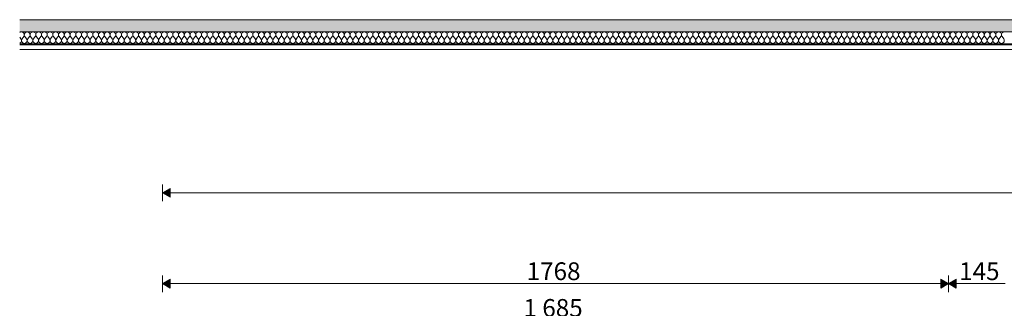
# Model space of a CAD drawing. Units: millimetres. Extents: x 1059 to 20843, y 39471 to 43750.
# Drawn here: x 13408 to 15624, y 42038 to 42688 of the extents above; entities that cross this region are included whole.
import ezdxf

# ---------------------------------------------------------------- set-up
doc = ezdxf.new("R2010")
doc.units = ezdxf.units.MM
doc.header["$MEASUREMENT"] = 0
doc.linetypes.add('KAUSS punktiirjoon L', pattern=[4.233333, 2.116667, -2.116667])
doc.linetypes.add('Wipeout_Contour', pattern=[1000, 0, -1000])
for name, color, linetype, lineweight in [('VAADE B_3_0_Pen_No__225', 5, 'Continuous', 0), ('VAADE B_3_AR - SEINAD - siseseinad_Pen_No__225', 5, 'Continuous', 0), ('VAADE B_3_SA - RIPPLAED_Pen_No__1', 255, 'Continuous', 13)]:
    doc.layers.add(name, color=color, linetype=linetype, lineweight=lineweight)
for name, color, linetype in [('VAADE B_3_AR - SEINAD - siseseinad', 7, 'Continuous'), ('VAADE B_3_SA - RIPPLAED', 7, 'Continuous'), ('VAADE B_3_SA - VIIMISTLUS - sein 3D', 7, 'Continuous')]:
    doc.layers.add(name, color=color, linetype=linetype)
doc.layers.add('VAADE B_3_SA - RIPPLAED_Pen_No__172', color=7, linetype='Continuous', lineweight=13, true_color=0xb6b6b6)
doc.layers.add('VAADE B_3_SA - RIPPLAED_Pen_No__241', color=7, linetype='Continuous', lineweight=13, true_color=0xff9433)
doc.styles.add('GENERATED_STYLE_4', font='txt')

# ---------------------------------------------------------------- blocks, each defined once
blk = doc.blocks.new('*X9', base_point=(13048.3, 34631.5))
at = {"layer": 'VAADE B_3_SA - RIPPLAED_Pen_No__241', "color": 30, "linetype": 'Continuous', "lineweight": 13, "true_color": 0xff9433}
for p, q in [((13411, 42644.5), (13408.3, 42648.1)), ((13413.6, 42644.5), (13417.4, 42649.6)), ((13423.9, 42644.5), (13420, 42649.6)), ((13426.4, 42644.5), (13430.3, 42649.6)), ((13436.7, 42644.5), (13432.9, 42649.6)), ((13439.3, 42644.5), (13443.1, 42649.6)), ((13449.6, 42644.5), (13445.7, 42649.6)), ((13452.1, 42644.5), (13456, 42649.6)), ((13462.4, 42644.5), (13458.6, 42649.6)), ((13465, 42644.5), (13468.9, 42649.6)), ((13475.3, 42644.5), (13471.4, 42649.6)), ((13477.9, 42644.5), (13481.7, 42649.6)), ((13488.1, 42644.5), (13484.3, 42649.6)), ((13490.7, 42644.5), (13494.6, 42649.6)), ((13501, 42644.5), (13497.1, 42649.6)), ((13503.6, 42644.5), (13507.4, 42649.6)), ((13513.9, 42644.5), (13510, 42649.6)), ((13516.4, 42644.5), (13520.3, 42649.6)), ((13526.7, 42644.5), (13522.9, 42649.6)), ((13529.3, 42644.5), (13533.1, 42649.6)), ((13539.6, 42644.5), (13535.7, 42649.6)), ((13542.1, 42644.5), (13546, 42649.6)), ((13552.4, 42644.5), (13548.6, 42649.6)), ((13555, 42644.5), (13558.9, 42649.6)), ((13565.3, 42644.5), (13561.4, 42649.6)), ((13567.9, 42644.5), (13571.7, 42649.6)), ((13578.1, 42644.5), (13574.3, 42649.6)), ((13580.7, 42644.5), (13584.6, 42649.6)), ((13591, 42644.5), (13587.1, 42649.6)), ((13593.6, 42644.5), (13597.4, 42649.6)), ((13603.9, 42644.5), (13600, 42649.6)), ((13606.4, 42644.5), (13610.3, 42649.6)), ((13616.7, 42644.5), (13612.9, 42649.6)), ((13619.3, 42644.5), (13623.1, 42649.6)), ((13629.6, 42644.5), (13625.7, 42649.6)), ((13632.1, 42644.5), (13636, 42649.6)), ((13642.4, 42644.5), (13638.6, 42649.6)), ((13645, 42644.5), (13648.9, 42649.6)), ((13655.3, 42644.5), (13651.4, 42649.6)), ((13657.9, 42644.5), (13661.7, 42649.6)), ((13668.1, 42644.5), (13664.3, 42649.6)), ((13670.7, 42644.5), (13674.6, 42649.6)), ((13681, 42644.5), (13677.1, 42649.6)), ((13683.6, 42644.5), (13687.4, 42649.6)), ((13693.9, 42644.5), (13690, 42649.6)), ((13696.4, 42644.5), (13700.3, 42649.6)), ((13706.7, 42644.5), (13702.9, 42649.6)), ((13709.3, 42644.5), (13713.1, 42649.6)), ((13719.6, 42644.5), (13715.7, 42649.6)), ((13722.1, 42644.5), (13726, 42649.6)), ((13732.4, 42644.5), (13728.6, 42649.6)), ((13735, 42644.5), (13738.9, 42649.6)), ((13745.3, 42644.5), (13741.4, 42649.6)), ((13747.9, 42644.5), (13751.7, 42649.6)), ((13758.1, 42644.5), (13754.3, 42649.6)), ((13760.7, 42644.5), (13764.6, 42649.6)), ((13771, 42644.5), (13767.1, 42649.6)), ((13773.6, 42644.5), (13777.4, 42649.6)), ((13783.9, 42644.5), (13780, 42649.6)), ((13786.4, 42644.5), (13790.3, 42649.6)), ((13796.7, 42644.5), (13792.9, 42649.6)), ((13799.3, 42644.5), (13803.1, 42649.6)), ((13809.6, 42644.5), (13805.7, 42649.6)), ((13812.1, 42644.5), (13816, 42649.6)), ((13822.4, 42644.5), (13818.6, 42649.6)), ((13825, 42644.5), (13828.9, 42649.6)), ((13835.3, 42644.5), (13831.4, 42649.6)), ((13837.9, 42644.5), (13841.7, 42649.6)), ((13848.1, 42644.5), (13844.3, 42649.6)), ((13850.7, 42644.5), (13854.6, 42649.6)), ((13861, 42644.5), (13857.1, 42649.6)), ((13863.6, 42644.5), (13867.4, 42649.6)), ((13873.9, 42644.5), (13870, 42649.6)), ((13876.4, 42644.5), (13880.3, 42649.6)), ((13886.7, 42644.5), (13882.9, 42649.6)), ((13889.3, 42644.5), (13893.1, 42649.6)), ((13899.6, 42644.5), (13895.7, 42649.6)), ((13902.1, 42644.5), (13906, 42649.6)), ((13912.4, 42644.5), (13908.6, 42649.6)), ((13915, 42644.5), (13918.9, 42649.6)), ((13925.3, 42644.5), (13921.4, 42649.6)), ((13927.9, 42644.5), (13931.7, 42649.6)), ((13938.1, 42644.5), (13934.3, 42649.6)), ((13940.7, 42644.5), (13944.6, 42649.6)), ((13951, 42644.5), (13947.1, 42649.6)), ((13953.6, 42644.5), (13957.4, 42649.6)), ((13963.9, 42644.5), (13960, 42649.6)), ((13966.4, 42644.5), (13970.3, 42649.6)), ((13976.7, 42644.5), (13972.9, 42649.6)), ((13979.3, 42644.5), (13983.1, 42649.6)), ((13989.6, 42644.5), (13985.7, 42649.6)), ((13992.1, 42644.5), (13996, 42649.6)), ((14002.4, 42644.5), (13998.6, 42649.6)), ((14005, 42644.5), (14008.9, 42649.6)), ((14015.3, 42644.5), (14011.4, 42649.6)), ((14017.9, 42644.5), (14021.7, 42649.6)), ((14028.1, 42644.5), (14024.3, 42649.6)), ((14030.7, 42644.5), (14034.6, 42649.6)), ((14041, 42644.5), (14037.1, 42649.6)), ((14043.6, 42644.5), (14047.4, 42649.6)), ((14053.9, 42644.5), (14050, 42649.6)), ((14056.4, 42644.5), (14060.3, 42649.6)), ((14066.7, 42644.5), (14062.9, 42649.6)), ((14069.3, 42644.5), (14073.1, 42649.6)), ((14079.6, 42644.5), (14075.7, 42649.6)), ((14082.1, 42644.5), (14086, 42649.6)), ((14092.4, 42644.5), (14088.6, 42649.6)), ((14095, 42644.5), (14098.9, 42649.6)), ((14105.3, 42644.5), (14101.4, 42649.6)), ((14107.9, 42644.5), (14111.7, 42649.6)), ((14118.1, 42644.5), (14114.3, 42649.6)), ((14120.7, 42644.5), (14124.6, 42649.6)), ((14131, 42644.5), (14127.1, 42649.6)), ((14133.6, 42644.5), (14137.4, 42649.6)), ((14143.9, 42644.5), (14140, 42649.6)), ((14146.4, 42644.5), (14150.3, 42649.6)), ((14156.7, 42644.5), (14152.9, 42649.6)), ((14159.3, 42644.5), (14163.1, 42649.6)), ((14169.6, 42644.5), (14165.7, 42649.6)), ((14172.1, 42644.5), (14176, 42649.6)), ((14182.4, 42644.5), (14178.6, 42649.6)), ((14185, 42644.5), (14188.9, 42649.6)), ((14195.3, 42644.5), (14191.4, 42649.6)), ((14197.9, 42644.5), (14201.7, 42649.6)), ((14208.1, 42644.5), (14204.3, 42649.6)), ((14210.7, 42644.5), (14214.6, 42649.6)), ((14221, 42644.5), (14217.1, 42649.6)), ((14223.6, 42644.5), (14227.4, 42649.6)), ((14233.9, 42644.5), (14230, 42649.6)), ((14236.4, 42644.5), (14240.3, 42649.6)), ((14246.7, 42644.5), (14242.9, 42649.6)), ((14249.3, 42644.5), (14253.1, 42649.6)), ((14259.6, 42644.5), (14255.7, 42649.6)), ((14262.1, 42644.5), (14266, 42649.6)), ((14272.4, 42644.5), (14268.6, 42649.6)), ((14275, 42644.5), (14278.9, 42649.6)), ((14285.3, 42644.5), (14281.4, 42649.6)), ((14287.9, 42644.5), (14291.7, 42649.6)), ((14298.1, 42644.5), (14294.3, 42649.6)), ((14300.7, 42644.5), (14304.6, 42649.6)), ((14311, 42644.5), (14307.1, 42649.6)), ((14313.6, 42644.5), (14317.4, 42649.6)), ((14323.9, 42644.5), (14320, 42649.6)), ((14326.4, 42644.5), (14330.3, 42649.6)), ((14336.7, 42644.5), (14332.9, 42649.6)), ((14339.3, 42644.5), (14343.1, 42649.6)), ((14349.6, 42644.5), (14345.7, 42649.6)), ((14352.1, 42644.5), (14356, 42649.6)), ((14362.4, 42644.5), (14358.6, 42649.6)), ((14365, 42644.5), (14368.9, 42649.6)), ((14375.3, 42644.5), (14371.4, 42649.6)), ((14377.9, 42644.5), (14381.7, 42649.6)), ((14388.1, 42644.5), (14384.3, 42649.6)), ((14390.7, 42644.5), (14394.6, 42649.6)), ((14401, 42644.5), (14397.1, 42649.6)), ((14403.6, 42644.5), (14407.4, 42649.6)), ((14413.9, 42644.5), (14410, 42649.6)), ((14416.4, 42644.5), (14420.3, 42649.6)), ((14426.7, 42644.5), (14422.9, 42649.6)), ((14429.3, 42644.5), (14433.1, 42649.6)), ((14439.6, 42644.5), (14435.7, 42649.6)), ((14442.1, 42644.5), (14446, 42649.6)), ((14452.4, 42644.5), (14448.6, 42649.6)), ((14455, 42644.5), (14458.9, 42649.6)), ((14465.3, 42644.5), (14461.4, 42649.6)), ((14467.9, 42644.5), (14471.7, 42649.6)), ((14478.1, 42644.5), (14474.3, 42649.6)), ((14480.7, 42644.5), (14484.6, 42649.6)), ((14491, 42644.5), (14487.1, 42649.6)), ((14493.6, 42644.5), (14497.4, 42649.6)), ((14503.9, 42644.5), (14500, 42649.6)), ((14506.4, 42644.5), (14510.3, 42649.6)), ((14516.7, 42644.5), (14512.9, 42649.6)), ((14519.3, 42644.5), (14523.1, 42649.6)), ((14529.6, 42644.5), (14525.7, 42649.6)), ((14532.1, 42644.5), (14536, 42649.6)), ((14542.4, 42644.5), (14538.6, 42649.6)), ((14545, 42644.5), (14548.9, 42649.6)), ((14555.3, 42644.5), (14551.4, 42649.6)), ((14557.9, 42644.5), (14561.7, 42649.6)), ((14568.1, 42644.5), (14564.3, 42649.6)), ((14570.7, 42644.5), (14574.6, 42649.6)), ((14581, 42644.5), (14577.1, 42649.6)), ((14583.6, 42644.5), (14587.4, 42649.6)), ((14593.9, 42644.5), (14590, 42649.6)), ((14596.4, 42644.5), (14600.3, 42649.6)), ((14606.7, 42644.5), (14602.9, 42649.6)), ((14609.3, 42644.5), (14613.1, 42649.6)), ((14619.6, 42644.5), (14615.7, 42649.6)), ((14622.1, 42644.5), (14626, 42649.6)), ((14632.4, 42644.5), (14628.6, 42649.6)), ((14635, 42644.5), (14638.9, 42649.6)), ((14645.3, 42644.5), (14641.4, 42649.6)), ((14647.9, 42644.5), (14651.7, 42649.6)), ((14658.1, 42644.5), (14654.3, 42649.6)), ((14660.7, 42644.5), (14664.6, 42649.6)), ((14671, 42644.5), (14667.1, 42649.6)), ((14673.6, 42644.5), (14677.4, 42649.6)), ((14683.9, 42644.5), (14680, 42649.6)), ((14686.4, 42644.5), (14690.3, 42649.6)), ((14696.7, 42644.5), (14692.9, 42649.6)), ((14699.3, 42644.5), (14703.1, 42649.6)), ((14709.6, 42644.5), (14705.7, 42649.6)), ((14712.1, 42644.5), (14716, 42649.6)), ((14722.4, 42644.5), (14718.6, 42649.6)), ((14725, 42644.5), (14728.9, 42649.6)), ((14735.3, 42644.5), (14731.4, 42649.6)), ((14737.9, 42644.5), (14741.7, 42649.6)), ((14748.1, 42644.5), (14744.3, 42649.6)), ((14750.7, 42644.5), (14754.6, 42649.6)), ((14761, 42644.5), (14757.1, 42649.6)), ((14763.6, 42644.5), (14767.4, 42649.6)), ((14773.9, 42644.5), (14770, 42649.6)), ((14776.4, 42644.5), (14780.3, 42649.6)), ((14786.7, 42644.5), (14782.9, 42649.6)), ((14789.3, 42644.5), (14793.1, 42649.6)), ((14799.6, 42644.5), (14795.7, 42649.6)), ((14802.1, 42644.5), (14806, 42649.6)), ((14812.4, 42644.5), (14808.6, 42649.6)), ((14815, 42644.5), (14818.9, 42649.6)), ((14825.3, 42644.5), (14821.4, 42649.6)), ((14827.9, 42644.5), (14831.7, 42649.6)), ((14838.1, 42644.5), (14834.3, 42649.6)), ((14840.7, 42644.5), (14844.6, 42649.6)), ((14851, 42644.5), (14847.1, 42649.6)), ((14853.6, 42644.5), (14857.4, 42649.6)), ((14863.9, 42644.5), (14860, 42649.6)), ((14866.4, 42644.5), (14870.3, 42649.6)), ((14876.7, 42644.5), (14872.9, 42649.6)), ((14879.3, 42644.5), (14883.1, 42649.6)), ((14889.6, 42644.5), (14885.7, 42649.6)), ((14892.1, 42644.5), (14896, 42649.6)), ((14902.4, 42644.5), (14898.6, 42649.6)), ((14905, 42644.5), (14908.9, 42649.6)), ((14915.3, 42644.5), (14911.4, 42649.6)), ((14917.9, 42644.5), (14921.7, 42649.6)), ((14928.1, 42644.5), (14924.3, 42649.6)), ((14930.7, 42644.5), (14934.6, 42649.6)), ((14941, 42644.5), (14937.1, 42649.6)), ((14943.6, 42644.5), (14947.4, 42649.6)), ((14953.9, 42644.5), (14950, 42649.6)), ((14956.4, 42644.5), (14960.3, 42649.6)), ((14966.7, 42644.5), (14962.9, 42649.6)), ((14969.3, 42644.5), (14973.1, 42649.6)), ((14979.6, 42644.5), (14975.7, 42649.6)), ((14982.1, 42644.5), (14986, 42649.6)), ((14992.4, 42644.5), (14988.6, 42649.6)), ((14995, 42644.5), (14998.9, 42649.6)), ((15005.3, 42644.5), (15001.4, 42649.6)), ((15007.9, 42644.5), (15011.7, 42649.6)), ((15018.1, 42644.5), (15014.3, 42649.6)), ((15020.7, 42644.5), (15024.6, 42649.6)), ((15031, 42644.5), (15027.1, 42649.6)), ((15033.6, 42644.5), (15037.4, 42649.6)), ((15043.9, 42644.5), (15040, 42649.6)), ((15046.4, 42644.5), (15050.3, 42649.6)), ((15056.7, 42644.5), (15052.9, 42649.6)), ((15059.3, 42644.5), (15063.1, 42649.6)), ((15069.6, 42644.5), (15065.7, 42649.6)), ((15072.1, 42644.5), (15076, 42649.6)), ((15082.4, 42644.5), (15078.6, 42649.6)), ((15085, 42644.5), (15088.9, 42649.6)), ((15095.3, 42644.5), (15091.4, 42649.6)), ((15097.9, 42644.5), (15101.7, 42649.6)), ((15108.1, 42644.5), (15104.3, 42649.6)), ((15110.7, 42644.5), (15114.6, 42649.6)), ((15121, 42644.5), (15117.1, 42649.6)), ((15123.6, 42644.5), (15127.4, 42649.6)), ((15133.9, 42644.5), (15130, 42649.6)), ((15136.4, 42644.5), (15140.3, 42649.6)), ((15146.7, 42644.5), (15142.9, 42649.6)), ((15149.3, 42644.5), (15153.1, 42649.6)), ((15159.6, 42644.5), (15155.7, 42649.6)), ((15162.1, 42644.5), (15166, 42649.6)), ((15172.4, 42644.5), (15168.6, 42649.6)), ((15175, 42644.5), (15178.9, 42649.6)), ((15185.3, 42644.5), (15181.4, 42649.6)), ((15187.9, 42644.5), (15191.7, 42649.6)), ((15198.1, 42644.5), (15194.3, 42649.6)), ((15200.7, 42644.5), (15204.6, 42649.6)), ((15211, 42644.5), (15207.1, 42649.6)), ((15213.6, 42644.5), (15217.4, 42649.6)), ((15223.9, 42644.5), (15220, 42649.6)), ((15226.4, 42644.5), (15230.3, 42649.6)), ((15236.7, 42644.5), (15232.9, 42649.6)), ((15239.3, 42644.5), (15243.1, 42649.6)), ((15249.6, 42644.5), (15245.7, 42649.6)), ((15252.1, 42644.5), (15256, 42649.6)), ((15262.4, 42644.5), (15258.6, 42649.6)), ((15265, 42644.5), (15268.9, 42649.6)), ((15275.3, 42644.5), (15271.4, 42649.6)), ((15277.9, 42644.5), (15281.7, 42649.6)), ((15288.1, 42644.5), (15284.3, 42649.6)), ((15290.7, 42644.5), (15294.6, 42649.6)), ((15301, 42644.5), (15297.1, 42649.6)), ((15303.6, 42644.5), (15307.4, 42649.6)), ((15313.9, 42644.5), (15310, 42649.6)), ((15316.4, 42644.5), (15320.3, 42649.6)), ((15326.7, 42644.5), (15322.9, 42649.6)), ((15329.3, 42644.5), (15333.1, 42649.6)), ((15339.6, 42644.5), (15335.7, 42649.6)), ((15342.1, 42644.5), (15346, 42649.6)), ((15352.4, 42644.5), (15348.6, 42649.6)), ((15355, 42644.5), (15358.9, 42649.6)), ((15365.3, 42644.5), (15361.4, 42649.6)), ((15367.9, 42644.5), (15371.7, 42649.6)), ((15378.1, 42644.5), (15374.3, 42649.6)), ((15380.7, 42644.5), (15384.6, 42649.6)), ((15391, 42644.5), (15387.1, 42649.6)), ((15393.6, 42644.5), (15397.4, 42649.6)), ((15403.9, 42644.5), (15400, 42649.6)), ((15406.4, 42644.5), (15410.3, 42649.6)), ((15416.7, 42644.5), (15412.9, 42649.6)), ((15419.3, 42644.5), (15423.1, 42649.6)), ((15429.6, 42644.5), (15425.7, 42649.6)), ((15432.1, 42644.5), (15436, 42649.6)), ((15442.4, 42644.5), (15438.6, 42649.6)), ((15445, 42644.5), (15448.9, 42649.6)), ((15455.3, 42644.5), (15451.4, 42649.6)), ((15457.9, 42644.5), (15461.7, 42649.6)), ((15468.1, 42644.5), (15464.3, 42649.6)), ((15470.7, 42644.5), (15474.6, 42649.6)), ((15481, 42644.5), (15477.1, 42649.6)), ((15483.6, 42644.5), (15487.4, 42649.6)), ((15493.9, 42644.5), (15490, 42649.6)), ((15496.4, 42644.5), (15500.3, 42649.6)), ((15506.7, 42644.5), (15502.9, 42649.6)), ((15509.3, 42644.5), (15513.1, 42649.6)), ((15519.6, 42644.5), (15515.7, 42649.6)), ((15522.1, 42644.5), (15526, 42649.6)), ((15532.4, 42644.5), (15528.6, 42649.6)), ((15535, 42644.5), (15538.9, 42649.6)), ((15545.3, 42644.5), (15541.4, 42649.6)), ((15547.9, 42644.5), (15551.7, 42649.6)), ((15558.1, 42644.5), (15554.3, 42649.6)), ((15560.7, 42644.5), (15564.6, 42649.6)), ((15571, 42644.5), (15567.1, 42649.6)), ((15573.6, 42644.5), (15577.4, 42649.6)), ((15583.9, 42644.5), (15580, 42649.6)), ((15586.4, 42644.5), (15590.3, 42649.6)), ((15596.7, 42644.5), (15592.9, 42649.6)), ((15599.3, 42644.5), (15603.1, 42649.6)), ((15609.6, 42644.5), (15605.7, 42649.6)), ((15612.1, 42644.5), (15616, 42649.6)), ((15622.4, 42644.5), (15618.6, 42649.6))]:
    blk.add_line(p, q, dxfattribs=at)
for centre, start, end in [((13412.3, 42653.5), 90, 128.3934), ((13412.3, 42653.5), 323.1301, 90), ((13425.1, 42653.5), 90, 216.8699), ((13425.1, 42653.5), 323.1301, 90), ((13438, 42653.5), 90, 216.8699), ((13438, 42653.5), 323.1301, 90), ((13450.9, 42653.5), 90, 216.8699), ((13450.9, 42653.5), 323.1301, 90), ((13463.7, 42653.5), 90, 216.8699), ((13463.7, 42653.5), 323.1301, 90), ((13476.6, 42653.5), 90, 216.8699), ((13476.6, 42653.5), 323.1301, 90), ((13489.4, 42653.5), 90, 216.8699), ((13489.4, 42653.5), 323.1301, 90), ((13502.3, 42653.5), 90, 216.8699), ((13502.3, 42653.5), 323.1301, 90), ((13515.1, 42653.5), 90, 216.8699), ((13515.1, 42653.5), 323.1301, 90), ((13528, 42653.5), 90, 216.8699), ((13528, 42653.5), 323.1301, 90), ((13540.9, 42653.5), 90, 216.8699), ((13540.9, 42653.5), 323.1301, 90), ((13553.7, 42653.5), 90, 216.8699), ((13553.7, 42653.5), 323.1301, 90), ((13566.6, 42653.5), 90, 216.8699), ((13566.6, 42653.5), 323.1301, 90), ((13579.4, 42653.5), 90, 216.8699), ((13579.4, 42653.5), 323.1301, 90), ((13592.3, 42653.5), 90, 216.8699), ((13592.3, 42653.5), 323.1301, 90), ((13605.1, 42653.5), 90, 216.8699), ((13605.1, 42653.5), 323.1301, 90), ((13618, 42653.5), 90, 216.8699), ((13618, 42653.5), 323.1301, 90), ((13630.9, 42653.5), 90, 216.8699), ((13630.9, 42653.5), 323.1301, 90), ((13643.7, 42653.5), 90, 216.8699), ((13643.7, 42653.5), 323.1301, 90), ((13656.6, 42653.5), 90, 216.8699), ((13656.6, 42653.5), 323.1301, 90), ((13669.4, 42653.5), 90, 216.8699), ((13669.4, 42653.5), 323.1301, 90), ((13682.3, 42653.5), 90, 216.8699), ((13682.3, 42653.5), 323.1301, 90), ((13695.1, 42653.5), 90, 216.8699), ((13695.1, 42653.5), 323.1301, 90), ((13708, 42653.5), 90, 216.8699), ((13708, 42653.5), 323.1301, 90), ((13720.9, 42653.5), 90, 216.8699), ((13720.9, 42653.5), 323.1301, 90), ((13733.7, 42653.5), 90, 216.8699), ((13733.7, 42653.5), 323.1301, 90), ((13746.6, 42653.5), 90, 216.8699), ((13746.6, 42653.5), 323.1301, 90), ((13759.4, 42653.5), 90, 216.8699), ((13759.4, 42653.5), 323.1301, 90), ((13772.3, 42653.5), 90, 216.8699), ((13772.3, 42653.5), 323.1301, 90), ((13785.1, 42653.5), 90, 216.8699), ((13785.1, 42653.5), 323.1301, 90), ((13798, 42653.5), 90, 216.8699), ((13798, 42653.5), 323.1301, 90), ((13810.9, 42653.5), 90, 216.8699), ((13810.9, 42653.5), 323.1301, 90), ((13823.7, 42653.5), 90, 216.8699), ((13823.7, 42653.5), 323.1301, 90), ((13836.6, 42653.5), 90, 216.8699), ((13836.6, 42653.5), 323.1301, 90), ((13849.4, 42653.5), 90, 216.8699), ((13849.4, 42653.5), 323.1301, 90), ((13862.3, 42653.5), 90, 216.8699), ((13862.3, 42653.5), 323.1301, 90), ((13875.1, 42653.5), 90, 216.8699), ((13875.1, 42653.5), 323.1301, 90), ((13888, 42653.5), 90, 216.8699), ((13888, 42653.5), 323.1301, 90), ((13900.9, 42653.5), 90, 216.8699), ((13900.9, 42653.5), 323.1301, 90), ((13913.7, 42653.5), 90, 216.8699), ((13913.7, 42653.5), 323.1301, 90), ((13926.6, 42653.5), 90, 216.8699), ((13926.6, 42653.5), 323.1301, 90), ((13939.4, 42653.5), 90, 216.8699), ((13939.4, 42653.5), 323.1301, 90), ((13952.3, 42653.5), 90, 216.8699), ((13952.3, 42653.5), 323.1301, 90), ((13965.1, 42653.5), 90, 216.8699), ((13965.1, 42653.5), 323.1301, 90), ((13978, 42653.5), 90, 216.8699), ((13978, 42653.5), 323.1301, 90), ((13990.9, 42653.5), 90, 216.8699), ((13990.9, 42653.5), 323.1301, 90), ((14003.7, 42653.5), 90, 216.8699), ((14003.7, 42653.5), 323.1301, 90), ((14016.6, 42653.5), 90, 216.8699), ((14016.6, 42653.5), 323.1301, 90), ((14029.4, 42653.5), 90, 216.8699), ((14029.4, 42653.5), 323.1301, 90), ((14042.3, 42653.5), 90, 216.8699), ((14042.3, 42653.5), 323.1301, 90), ((14055.1, 42653.5), 90, 216.8699), ((14055.1, 42653.5), 323.1301, 90), ((14068, 42653.5), 90, 216.8699), ((14068, 42653.5), 323.1301, 90), ((14080.9, 42653.5), 90, 216.8699), ((14080.9, 42653.5), 323.1301, 90), ((14093.7, 42653.5), 90, 216.8699), ((14093.7, 42653.5), 323.1301, 90), ((14106.6, 42653.5), 90, 216.8699), ((14106.6, 42653.5), 323.1301, 90), ((14119.4, 42653.5), 90, 216.8699), ((14119.4, 42653.5), 323.1301, 90), ((14132.3, 42653.5), 90, 216.8699), ((14132.3, 42653.5), 323.1301, 90), ((14145.1, 42653.5), 90, 216.8699), ((14145.1, 42653.5), 323.1301, 90), ((14158, 42653.5), 90, 216.8699), ((14158, 42653.5), 323.1301, 90), ((14170.9, 42653.5), 90, 216.8699), ((14170.9, 42653.5), 323.1301, 90), ((14183.7, 42653.5), 90, 216.8699), ((14183.7, 42653.5), 323.1301, 90), ((14196.6, 42653.5), 90, 216.8699), ((14196.6, 42653.5), 323.1301, 90), ((14209.4, 42653.5), 90, 216.8699), ((14209.4, 42653.5), 323.1301, 90), ((14222.3, 42653.5), 90, 216.8699), ((14222.3, 42653.5), 323.1301, 90), ((14235.1, 42653.5), 90, 216.8699), ((14235.1, 42653.5), 323.1301, 90), ((14248, 42653.5), 90, 216.8699), ((14248, 42653.5), 323.1301, 90), ((14260.9, 42653.5), 90, 216.8699), ((14260.9, 42653.5), 323.1301, 90), ((14273.7, 42653.5), 90, 216.8699), ((14273.7, 42653.5), 323.1301, 90), ((14286.6, 42653.5), 90, 216.8699), ((14286.6, 42653.5), 323.1301, 90), ((14299.4, 42653.5), 90, 216.8699), ((14299.4, 42653.5), 323.1301, 90), ((14312.3, 42653.5), 90, 216.8699), ((14312.3, 42653.5), 323.1301, 90), ((14325.1, 42653.5), 90, 216.8699), ((14325.1, 42653.5), 323.1301, 90), ((14338, 42653.5), 90, 216.8699), ((14338, 42653.5), 323.1301, 90), ((14350.9, 42653.5), 90, 216.8699), ((14350.9, 42653.5), 323.1301, 90), ((14363.7, 42653.5), 90, 216.8699), ((14363.7, 42653.5), 323.1301, 90), ((14376.6, 42653.5), 90, 216.8699), ((14376.6, 42653.5), 323.1301, 90), ((14389.4, 42653.5), 90, 216.8699), ((14389.4, 42653.5), 323.1301, 90), ((14402.3, 42653.5), 90, 216.8699), ((14402.3, 42653.5), 323.1301, 90), ((14415.1, 42653.5), 90, 216.8699), ((14415.1, 42653.5), 323.1301, 90), ((14428, 42653.5), 90, 216.8699), ((14428, 42653.5), 323.1301, 90), ((14440.9, 42653.5), 90, 216.8699), ((14440.9, 42653.5), 323.1301, 90), ((14453.7, 42653.5), 90, 216.8699), ((14453.7, 42653.5), 323.1301, 90), ((14466.6, 42653.5), 90, 216.8699), ((14466.6, 42653.5), 323.1301, 90), ((14479.4, 42653.5), 90, 216.8699), ((14479.4, 42653.5), 323.1301, 90), ((14492.3, 42653.5), 90, 216.8699), ((14492.3, 42653.5), 323.1301, 90), ((14505.1, 42653.5), 90, 216.8699), ((14505.1, 42653.5), 323.1301, 90), ((14518, 42653.5), 90, 216.8699), ((14518, 42653.5), 323.1301, 90), ((14530.9, 42653.5), 90, 216.8699), ((14530.9, 42653.5), 323.1301, 90), ((14543.7, 42653.5), 90, 216.8699), ((14543.7, 42653.5), 323.1301, 90), ((14556.6, 42653.5), 90, 216.8699), ((14556.6, 42653.5), 323.1301, 90), ((14569.4, 42653.5), 90, 216.8699), ((14569.4, 42653.5), 323.1301, 90), ((14582.3, 42653.5), 90, 216.8699), ((14582.3, 42653.5), 323.1301, 90), ((14595.1, 42653.5), 90, 216.8699), ((14595.1, 42653.5), 323.1301, 90), ((14608, 42653.5), 90, 216.8699), ((14608, 42653.5), 323.1301, 90), ((14620.9, 42653.5), 90, 216.8699), ((14620.9, 42653.5), 323.1301, 90), ((14633.7, 42653.5), 90, 216.8699), ((14633.7, 42653.5), 323.1301, 90), ((14646.6, 42653.5), 90, 216.8699), ((14646.6, 42653.5), 323.1301, 90), ((14659.4, 42653.5), 90, 216.8699), ((14659.4, 42653.5), 323.1301, 90), ((14672.3, 42653.5), 90, 216.8699), ((14672.3, 42653.5), 323.1301, 90), ((14685.1, 42653.5), 90, 216.8699), ((14685.1, 42653.5), 323.1301, 90), ((14698, 42653.5), 90, 216.8699), ((14698, 42653.5), 323.1301, 90), ((14710.9, 42653.5), 90, 216.8699), ((14710.9, 42653.5), 323.1301, 90), ((14723.7, 42653.5), 90, 216.8699), ((14723.7, 42653.5), 323.1301, 90), ((14736.6, 42653.5), 90, 216.8699), ((14736.6, 42653.5), 323.1301, 90), ((14749.4, 42653.5), 90, 216.8699), ((14749.4, 42653.5), 323.1301, 90), ((14762.3, 42653.5), 90, 216.8699), ((14762.3, 42653.5), 323.1301, 90), ((14775.1, 42653.5), 90, 216.8699), ((14775.1, 42653.5), 323.1301, 90), ((14788, 42653.5), 90, 216.8699), ((14788, 42653.5), 323.1301, 90), ((14800.9, 42653.5), 90, 216.8699), ((14800.9, 42653.5), 323.1301, 90), ((14813.7, 42653.5), 90, 216.8699), ((14813.7, 42653.5), 323.1301, 90), ((14826.6, 42653.5), 90, 216.8699), ((14826.6, 42653.5), 323.1301, 90), ((14839.4, 42653.5), 90, 216.8699), ((14839.4, 42653.5), 323.1301, 90), ((14852.3, 42653.5), 90, 216.8699), ((14852.3, 42653.5), 323.1301, 90), ((14865.1, 42653.5), 90, 216.8699), ((14865.1, 42653.5), 323.1301, 90), ((14878, 42653.5), 90, 216.8699), ((14878, 42653.5), 323.1301, 90), ((14890.9, 42653.5), 90, 216.8699), ((14890.9, 42653.5), 323.1301, 90), ((14903.7, 42653.5), 90, 216.8699), ((14903.7, 42653.5), 323.1301, 90), ((14916.6, 42653.5), 90, 216.8699), ((14916.6, 42653.5), 323.1301, 90), ((14929.4, 42653.5), 90, 216.8699), ((14929.4, 42653.5), 323.1301, 90), ((14942.3, 42653.5), 90, 216.8699), ((14942.3, 42653.5), 323.1301, 90), ((14955.1, 42653.5), 90, 216.8699), ((14955.1, 42653.5), 323.1301, 90), ((14968, 42653.5), 90, 216.8699), ((14968, 42653.5), 323.1301, 90), ((14980.9, 42653.5), 90, 216.8699), ((14980.9, 42653.5), 323.1301, 90), ((14993.7, 42653.5), 90, 216.8699), ((14993.7, 42653.5), 323.1301, 90), ((15006.6, 42653.5), 90, 216.8699), ((15006.6, 42653.5), 323.1301, 90), ((15019.4, 42653.5), 90, 216.8699), ((15019.4, 42653.5), 323.1301, 90), ((15032.3, 42653.5), 90, 216.8699), ((15032.3, 42653.5), 323.1301, 90), ((15045.1, 42653.5), 90, 216.8699), ((15045.1, 42653.5), 323.1301, 90), ((15058, 42653.5), 90, 216.8699), ((15058, 42653.5), 323.1301, 90), ((15070.9, 42653.5), 90, 216.8699), ((15070.9, 42653.5), 323.1301, 90), ((15083.7, 42653.5), 90, 216.8699), ((15083.7, 42653.5), 323.1301, 90), ((15096.6, 42653.5), 90, 216.8699), ((15096.6, 42653.5), 323.1301, 90), ((15109.4, 42653.5), 90, 216.8699), ((15109.4, 42653.5), 323.1301, 90), ((15122.3, 42653.5), 90, 216.8699), ((15122.3, 42653.5), 323.1301, 90), ((15135.1, 42653.5), 90, 216.8699), ((15135.1, 42653.5), 323.1301, 90), ((15148, 42653.5), 90, 216.8699), ((15148, 42653.5), 323.1301, 90), ((15160.9, 42653.5), 90, 216.8699), ((15160.9, 42653.5), 323.1301, 90), ((15173.7, 42653.5), 90, 216.8699), ((15173.7, 42653.5), 323.1301, 90), ((15186.6, 42653.5), 90, 216.8699), ((15186.6, 42653.5), 323.1301, 90), ((15199.4, 42653.5), 90, 216.8699), ((15199.4, 42653.5), 323.1301, 90), ((15212.3, 42653.5), 90, 216.8699), ((15212.3, 42653.5), 323.1301, 90), ((15225.1, 42653.5), 90, 216.8699), ((15225.1, 42653.5), 323.1301, 90), ((15238, 42653.5), 90, 216.8699), ((15238, 42653.5), 323.1301, 90), ((15250.9, 42653.5), 90, 216.8699), ((15250.9, 42653.5), 323.1301, 90), ((15263.7, 42653.5), 90, 216.8699), ((15263.7, 42653.5), 323.1301, 90), ((15276.6, 42653.5), 90, 216.8699), ((15276.6, 42653.5), 323.1301, 90), ((15289.4, 42653.5), 90, 216.8699), ((15289.4, 42653.5), 323.1301, 90), ((15302.3, 42653.5), 90, 216.8699), ((15302.3, 42653.5), 323.1301, 90), ((15315.1, 42653.5), 90, 216.8699), ((15315.1, 42653.5), 323.1301, 90), ((15328, 42653.5), 90, 216.8699), ((15328, 42653.5), 323.1301, 90), ((15340.9, 42653.5), 90, 216.8699), ((15340.9, 42653.5), 323.1301, 90), ((15353.7, 42653.5), 90, 216.8699), ((15353.7, 42653.5), 323.1301, 90), ((15366.6, 42653.5), 90, 216.8699), ((15366.6, 42653.5), 323.1301, 90), ((15379.4, 42653.5), 90, 216.8699), ((15379.4, 42653.5), 323.1301, 90), ((15392.3, 42653.5), 90, 216.8699), ((15392.3, 42653.5), 323.1301, 90), ((15405.1, 42653.5), 90, 216.8699), ((15405.1, 42653.5), 323.1301, 90), ((15418, 42653.5), 90, 216.8699), ((15418, 42653.5), 323.1301, 90), ((15430.9, 42653.5), 90, 216.8699), ((15430.9, 42653.5), 323.1301, 90), ((15443.7, 42653.5), 90, 216.8699), ((15443.7, 42653.5), 323.1301, 90), ((15456.6, 42653.5), 90, 216.8699), ((15456.6, 42653.5), 323.1301, 90), ((15469.4, 42653.5), 90, 216.8699), ((15469.4, 42653.5), 323.1301, 90), ((15482.3, 42653.5), 90, 216.8699), ((15482.3, 42653.5), 323.1301, 90), ((15495.1, 42653.5), 90, 216.8699), ((15495.1, 42653.5), 323.1301, 90), ((15508, 42653.5), 90, 216.8699), ((15508, 42653.5), 323.1301, 90), ((15520.9, 42653.5), 90, 216.8699), ((15520.9, 42653.5), 323.1301, 90), ((15533.7, 42653.5), 90, 216.8699), ((15533.7, 42653.5), 323.1301, 90), ((15546.6, 42653.5), 90, 216.8699), ((15546.6, 42653.5), 323.1301, 90), ((15559.4, 42653.5), 90, 216.8699), ((15559.4, 42653.5), 323.1301, 90), ((15572.3, 42653.5), 90, 216.8699), ((15572.3, 42653.5), 323.1301, 90), ((15585.1, 42653.5), 90, 216.8699), ((15585.1, 42653.5), 323.1301, 90), ((15598, 42653.5), 90, 216.8699), ((15598, 42653.5), 323.1301, 90), ((15610.9, 42653.5), 90, 216.8699), ((15610.9, 42653.5), 323.1301, 90), ((15623.7, 42653.5), 90, 216.8699), ((13405.9, 42640.6), 292.2682, 36.8699), ((13418.7, 42640.6), 143.1301, 36.8699), ((13431.6, 42640.6), 143.1301, 36.8699), ((13444.4, 42640.6), 143.1301, 36.8699), ((13457.3, 42640.6), 143.1301, 36.8699), ((13470.1, 42640.6), 143.1301, 36.8699), ((13483, 42640.6), 143.1301, 36.8699), ((13495.9, 42640.6), 143.1301, 36.8699), ((13508.7, 42640.6), 143.1301, 36.8699), ((13521.6, 42640.6), 143.1301, 36.8699), ((13534.4, 42640.6), 143.1301, 36.8699), ((13547.3, 42640.6), 143.1301, 36.8699), ((13560.1, 42640.6), 143.1301, 36.8699), ((13573, 42640.6), 143.1301, 36.8699), ((13585.9, 42640.6), 143.1301, 36.8699), ((13598.7, 42640.6), 143.1301, 36.8699), ((13611.6, 42640.6), 143.1301, 36.8699), ((13624.4, 42640.6), 143.1301, 36.8699), ((13637.3, 42640.6), 143.1301, 36.8699), ((13650.1, 42640.6), 143.1301, 36.8699), ((13663, 42640.6), 143.1301, 36.8699), ((13675.9, 42640.6), 143.1301, 36.8699), ((13688.7, 42640.6), 143.1301, 36.8699), ((13701.6, 42640.6), 143.1301, 36.8699), ((13714.4, 42640.6), 143.1301, 36.8699), ((13727.3, 42640.6), 143.1301, 36.8699), ((13740.1, 42640.6), 143.1301, 36.8699), ((13753, 42640.6), 143.1301, 36.8699), ((13765.9, 42640.6), 143.1301, 36.8699), ((13778.7, 42640.6), 143.1301, 36.8699), ((13791.6, 42640.6), 143.1301, 36.8699), ((13804.4, 42640.6), 143.1301, 36.8699), ((13817.3, 42640.6), 143.1301, 36.8699), ((13830.1, 42640.6), 143.1301, 36.8699), ((13843, 42640.6), 143.1301, 36.8699), ((13855.9, 42640.6), 143.1301, 36.8699), ((13868.7, 42640.6), 143.1301, 36.8699), ((13881.6, 42640.6), 143.1301, 36.8699), ((13894.4, 42640.6), 143.1301, 36.8699), ((13907.3, 42640.6), 143.1301, 36.8699), ((13920.1, 42640.6), 143.1301, 36.8699), ((13933, 42640.6), 143.1301, 36.8699), ((13945.9, 42640.6), 143.1301, 36.8699), ((13958.7, 42640.6), 143.1301, 36.8699), ((13971.6, 42640.6), 143.1301, 36.8699), ((13984.4, 42640.6), 143.1301, 36.8699), ((13997.3, 42640.6), 143.1301, 36.8699), ((14010.1, 42640.6), 143.1301, 36.8699), ((14023, 42640.6), 143.1301, 36.8699), ((14035.9, 42640.6), 143.1301, 36.8699), ((14048.7, 42640.6), 143.1301, 36.8699), ((14061.6, 42640.6), 143.1301, 36.8699), ((14074.4, 42640.6), 143.1301, 36.8699), ((14087.3, 42640.6), 143.1301, 36.8699), ((14100.1, 42640.6), 143.1301, 36.8699), ((14113, 42640.6), 143.1301, 36.8699), ((14125.9, 42640.6), 143.1301, 36.8699), ((14138.7, 42640.6), 143.1301, 36.8699), ((14151.6, 42640.6), 143.1301, 36.8699), ((14164.4, 42640.6), 143.1301, 36.8699), ((14177.3, 42640.6), 143.1301, 36.8699), ((14190.1, 42640.6), 143.1301, 36.8699), ((14203, 42640.6), 143.1301, 36.8699), ((14215.9, 42640.6), 143.1301, 36.8699), ((14228.7, 42640.6), 143.1301, 36.8699), ((14241.6, 42640.6), 143.1301, 36.8699), ((14254.4, 42640.6), 143.1301, 36.8699), ((14267.3, 42640.6), 143.1301, 36.8699), ((14280.1, 42640.6), 143.1301, 36.8699), ((14293, 42640.6), 143.1301, 36.8699), ((14305.9, 42640.6), 143.1301, 36.8699), ((14318.7, 42640.6), 143.1301, 36.8699), ((14331.6, 42640.6), 143.1301, 36.8699), ((14344.4, 42640.6), 143.1301, 36.8699), ((14357.3, 42640.6), 143.1301, 36.8699), ((14370.1, 42640.6), 143.1301, 36.8699), ((14383, 42640.6), 143.1301, 36.8699), ((14395.9, 42640.6), 143.1301, 36.8699), ((14408.7, 42640.6), 143.1301, 36.8699), ((14421.6, 42640.6), 143.1301, 36.8699), ((14434.4, 42640.6), 143.1301, 36.8699), ((14447.3, 42640.6), 143.1301, 36.8699), ((14460.1, 42640.6), 143.1301, 36.8699), ((14473, 42640.6), 143.1301, 36.8699), ((14485.9, 42640.6), 143.1301, 36.8699), ((14498.7, 42640.6), 143.1301, 36.8699), ((14511.6, 42640.6), 143.1301, 36.8699), ((14524.4, 42640.6), 143.1301, 36.8699), ((14537.3, 42640.6), 143.1301, 36.8699), ((14550.1, 42640.6), 143.1301, 36.8699), ((14563, 42640.6), 143.1301, 36.8699), ((14575.9, 42640.6), 143.1301, 36.8699), ((14588.7, 42640.6), 143.1301, 36.8699), ((14601.6, 42640.6), 143.1301, 36.8699), ((14614.4, 42640.6), 143.1301, 36.8699), ((14627.3, 42640.6), 143.1301, 36.8699), ((14640.1, 42640.6), 143.1301, 36.8699), ((14653, 42640.6), 143.1301, 36.8699), ((14665.9, 42640.6), 143.1301, 36.8699), ((14678.7, 42640.6), 143.1301, 36.8699), ((14691.6, 42640.6), 143.1301, 36.8699), ((14704.4, 42640.6), 143.1301, 36.8699), ((14717.3, 42640.6), 143.1301, 36.8699), ((14730.1, 42640.6), 143.1301, 36.8699), ((14743, 42640.6), 143.1301, 36.8699), ((14755.9, 42640.6), 143.1301, 36.8699), ((14768.7, 42640.6), 143.1301, 36.8699), ((14781.6, 42640.6), 143.1301, 36.8699), ((14794.4, 42640.6), 143.1301, 36.8699), ((14807.3, 42640.6), 143.1301, 36.8699), ((14820.1, 42640.6), 143.1301, 36.8699), ((14833, 42640.6), 143.1301, 36.8699), ((14845.9, 42640.6), 143.1301, 36.8699), ((14858.7, 42640.6), 143.1301, 36.8699), ((14871.6, 42640.6), 143.1301, 36.8699), ((14884.4, 42640.6), 143.1301, 36.8699), ((14897.3, 42640.6), 143.1301, 36.8699), ((14910.1, 42640.6), 143.1301, 36.8699), ((14923, 42640.6), 143.1301, 36.8699), ((14935.9, 42640.6), 143.1301, 36.8699), ((14948.7, 42640.6), 143.1301, 36.8699), ((14961.6, 42640.6), 143.1301, 36.8699), ((14974.4, 42640.6), 143.1301, 36.8699), ((14987.3, 42640.6), 143.1301, 36.8699), ((15000.1, 42640.6), 143.1301, 36.8699), ((15013, 42640.6), 143.1301, 36.8699), ((15025.9, 42640.6), 143.1301, 36.8699), ((15038.7, 42640.6), 143.1301, 36.8699), ((15051.6, 42640.6), 143.1301, 36.8699), ((15064.4, 42640.6), 143.1301, 36.8699), ((15077.3, 42640.6), 143.1301, 36.8699), ((15090.1, 42640.6), 143.1301, 36.8699), ((15103, 42640.6), 143.1301, 36.8699), ((15115.9, 42640.6), 143.1301, 36.8699), ((15128.7, 42640.6), 143.1301, 36.8699), ((15141.6, 42640.6), 143.1301, 36.8699), ((15154.4, 42640.6), 143.1301, 36.8699), ((15167.3, 42640.6), 143.1301, 36.8699), ((15180.1, 42640.6), 143.1301, 36.8699), ((15193, 42640.6), 143.1301, 36.8699), ((15205.9, 42640.6), 143.1301, 36.8699), ((15218.7, 42640.6), 143.1301, 36.8699), ((15231.6, 42640.6), 143.1301, 36.8699), ((15244.4, 42640.6), 143.1301, 36.8699), ((15257.3, 42640.6), 143.1301, 36.8699), ((15270.1, 42640.6), 143.1301, 36.8699), ((15283, 42640.6), 143.1301, 36.8699), ((15295.9, 42640.6), 143.1301, 36.8699), ((15308.7, 42640.6), 143.1301, 36.8699), ((15321.6, 42640.6), 143.1301, 36.8699), ((15334.4, 42640.6), 143.1301, 36.8699), ((15347.3, 42640.6), 143.1301, 36.8699), ((15360.1, 42640.6), 143.1301, 36.8699), ((15373, 42640.6), 143.1301, 36.8699), ((15385.9, 42640.6), 143.1301, 36.8699), ((15398.7, 42640.6), 143.1301, 36.8699), ((15411.6, 42640.6), 143.1301, 36.8699), ((15424.4, 42640.6), 143.1301, 36.8699), ((15437.3, 42640.6), 143.1301, 36.8699), ((15450.1, 42640.6), 143.1301, 36.8699), ((15463, 42640.6), 143.1301, 36.8699), ((15475.9, 42640.6), 143.1301, 36.8699), ((15488.7, 42640.6), 143.1301, 36.8699), ((15501.6, 42640.6), 143.1301, 36.8699), ((15514.4, 42640.6), 143.1301, 36.8699), ((15527.3, 42640.6), 143.1301, 36.8699), ((15540.1, 42640.6), 143.1301, 36.8699), ((15553, 42640.6), 143.1301, 36.8699), ((15565.9, 42640.6), 143.1301, 36.8699), ((15578.7, 42640.6), 143.1301, 36.8699), ((15591.6, 42640.6), 143.1301, 36.8699), ((15604.4, 42640.6), 143.1301, 36.8699), ((15617.3, 42640.6), 143.1301, 36.8699)]:
    blk.add_arc(centre, 6.43, start, end, dxfattribs=at)

msp = doc.modelspace()

# ---------------------------------------------------------------- hatches: boundary and pattern name
at = {"layer": 'VAADE B_3_SA - RIPPLAED', "linetype": 'Continuous', "lineweight": 0, "true_color": 0x000000}
msp.add_hatch(color=18, dxfattribs=at).paths.add_polyline_path([(20843.5, 42687.5), (13408.3, 42687.5), (13408.3, 42660.5), (20843.5, 42660.5)])

# ---------------------------------------------------------------- linework, layer by layer
at = {"layer": 'VAADE B_3_SA - RIPPLAED_Pen_No__1', "color": 255, "linetype": 'Continuous', "lineweight": 13}
for p, q in [((20843.5, 42687.5), (13408.3, 42687.5)), ((20843.5, 42660.5), (13408.3, 42660.5))]:
    msp.add_line(p, q, dxfattribs=at)

# ---------------------------------------------------------------- wipeouts: each hides what was drawn before it
at = {"color": 254, "linetype": 'Wipeout_Contour', "lineweight": 0, "ltscale": 173311.47313}
msp.add_wipeout([(13408.3, 39670.5), (13729.3, 39670.5), (13729.3, 42620.5), (13408.3, 42620.5)], dxfattribs=at).dxf.layer = 'VAADE B_3_SA - VIIMISTLUS - sein 3D'

# ---------------------------------------------------------------- next in the draw order: wipeouts: each hides what was drawn before it
at = {"color": 254, "linetype": 'Wipeout_Contour', "lineweight": 0, "ltscale": 451992.391736}
msp.add_wipeout([(13729.3, 41970.5), (15498.2, 41970.5), (15643.2, 41970.5), (17411.4, 41970.5), (17556.4, 41970.5), (19324.4, 41970.5), (19324.4, 39670.5), (20843.5, 39670.5), (20843.5, 42620.5), (13729.3, 42620.5)], dxfattribs=at).dxf.layer = 'VAADE B_3_SA - VIIMISTLUS - sein 3D'

# ---------------------------------------------------------------- next in the draw order: hatches: boundary and pattern name
at = {"layer": 'VAADE B_3_AR - SEINAD - siseseinad_Pen_No__225', "linetype": 'Continuous', "lineweight": 0}
for points in [[(13729.3, 42297.6), (13746.6, 42287.6), (13746.6, 42307.6)], [(13729.3, 42093.1), (13746.6, 42083.1), (13746.6, 42103.1)], [(15498.2, 42093.1), (15480.9, 42103.1), (15480.9, 42083.1)], [(15498.2, 42093.1), (15515.5, 42083.1), (15515.5, 42103.1)]]:
    msp.add_hatch(color=5, dxfattribs=at).paths.add_polyline_path(points)

# ---------------------------------------------------------------- next in the draw order: linework, layer by layer
at = {"layer": 'VAADE B_3_AR - SEINAD - siseseinad_Pen_No__225', "color": 5, "linetype": 'Continuous', "lineweight": 0}
for p, q in [((13729.3, 42278.9), (13729.3, 42316.4)), ((13729.3, 42297.6), (13746.6, 42307.6)), ((13729.3, 42297.6), (13746.6, 42287.6)), ((13746.6, 42307.6), (13746.6, 42287.6)), ((13746.6, 42297.6), (19307, 42297.6)), ((13729.3, 42074.3), (13729.3, 42111.8)), ((13729.3, 42093.1), (13746.6, 42103.1)), ((13729.3, 42093.1), (13746.6, 42083.1)), ((13746.6, 42103.1), (13746.6, 42083.1)), ((13746.6, 42093.1), (15480.9, 42093.1)), ((15480.9, 42083.1), (15480.9, 42103.1)), ((15498.2, 42093.1), (15480.9, 42103.1)), ((15498.2, 42093.1), (15480.9, 42083.1)), ((15498.2, 42074.3), (15498.2, 42111.8)), ((15498.2, 42093.1), (15515.5, 42103.1)), ((15498.2, 42093.1), (15515.5, 42083.1)), ((15515.5, 42103.1), (15515.5, 42083.1)), ((15515.5, 42093.1), (15625.9, 42093.1))]:
    msp.add_line(p, q, dxfattribs=at)

# ---------------------------------------------------------------- next in the draw order: texts
at = {"layer": 'VAADE B_3_0_Pen_No__225', "color": 5, "linetype": 'Continuous', "lineweight": 0, "char_height": 40, "attachment_point": 7, "style": 'GENERATED_STYLE_4'}
for s, insert, width in [('\\A1;{\\pql;\\fOpen Sans|b0|i0|c0|p0;\\W1.000000;1768}', (14549, 42101.1), 129.155), ('\\A1;{\\pql;\\fOpen Sans|b0|i0|c0|p0;\\W1.000000;145}', (15522.1, 42101.1), 96.866), ('\\A1;{\\pql;\\fOpen Sans|b0|i0|c0|p0;\\W1.000000;1\xa0685}', (14541.7, 42018.4), 143.824)]:
    msp.add_mtext(s, dxfattribs=dict(at, insert=insert, width=width))

# ---------------------------------------------------------------- next in the draw order: wipeouts: each hides what was drawn before it
at = {"color": 254, "linetype": 'Wipeout_Contour', "lineweight": 0, "ltscale": 184272.39636}
msp.add_wipeout([(13408.3, 42620.5), (20843.5, 42620.5), (20843.5, 42633.5), (13408.3, 42633.5)], dxfattribs=at).dxf.layer = 'VAADE B_3_SA - RIPPLAED'

# ---------------------------------------------------------------- next in the draw order: hatches: boundary and pattern name
at = {"layer": 'VAADE B_3_SA - RIPPLAED_Pen_No__172', "linetype": 'Continuous', "lineweight": 13, "true_color": 0xb6b6b6}
h = msp.add_hatch(dxfattribs=at)
h.set_pattern_fill('__KATUSEKATE___Profiilpl_3D', color=253, style=0, pattern_type=2)
h.set_pattern_definition([(0, (-23500.574, 39670.543), (0, 20), [])])
h.paths.add_polyline_path([(13408.3, 42620.5), (20843.5, 42620.5), (20843.5, 42633.5), (13408.3, 42633.5)])

# ---------------------------------------------------------------- next in the draw order: linework, layer by layer
at = {"layer": 'VAADE B_3_SA - RIPPLAED_Pen_No__1', "color": 255, "linetype": 'Continuous', "lineweight": 13}
for p, q in [((20843.5, 42633.5), (13408.3, 42633.5)), ((20843.5, 42620.5), (13408.3, 42620.5))]:
    msp.add_line(p, q, dxfattribs=at)

# ---------------------------------------------------------------- next in the draw order: block references
at = {"layer": 'VAADE B_3_AR - SEINAD - siseseinad', "color": 255, "linetype": 'KAUSS punktiirjoon L', "lineweight": 13}
msp.add_blockref('*X9', (13048.3, 34631.5), dxfattribs=at)

doc.saveas('drawing.dxf')
